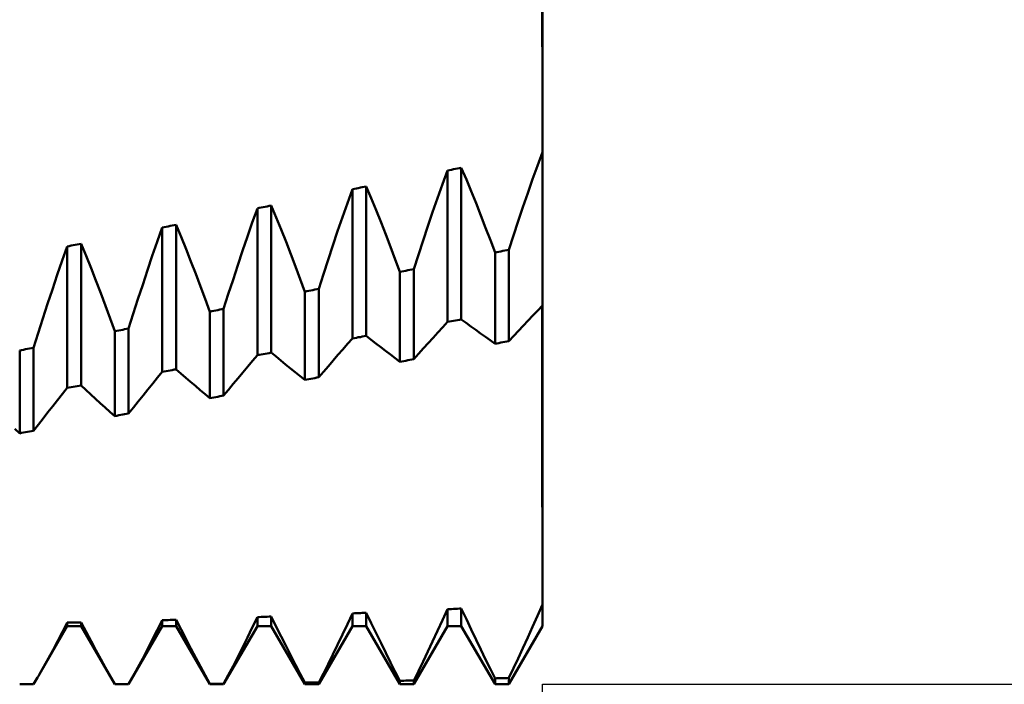
# Model space of a CAD drawing. Units: millimetres. Extents: x -107 to 123, y -40 to 55.
# Drawn here: x 72 to 85, y -9 to 0 of the extents above; entities that cross this region are included whole.
import ezdxf

# ---------------------------------------------------------------- set-up
doc = ezdxf.new("R2010")
doc.units = ezdxf.units.MM
doc.header["$LTSCALE"] = 5.6
doc.layers.add('1', color=4, linetype='CONTINUOUS')
doc.layers.add('2', color=7, linetype='CONTINUOUS')

msp = doc.modelspace()

# ---------------------------------------------------------------- linework, layer by layer
at = {"layer": '1', "color": 4, "linetype": 'CONTINUOUS', "lineweight": 50}
for p, q in [((78.497, -0.542), (78.496, -0.354)), ((78.497, -0.543), (78.496, -0.356)), ((78.5, -0.59), (78.5, -0.3)), ((78.497, -0.735), (78.497, -0.542)), ((78.497, -0.736), (78.497, -0.543)), ((78.5, -0.896), (78.5, -0.59)), ((78.498, -0.935), (78.497, -0.735)), ((78.498, -0.936), (78.497, -0.736)), ((78.5, -1.214), (78.5, -0.896)), ((78.498, -1.14), (78.498, -0.935)), ((78.498, -1.141), (78.498, -0.936)), ((78.498, -1.351), (78.498, -1.14)), ((78.498, -1.351), (78.498, -1.141)), ((78.5, -1.545), (78.5, -1.214)), ((78.499, -1.566), (78.498, -1.351)), ((78.499, -1.567), (78.498, -1.351)), ((78.499, -1.786), (78.499, -1.566)), ((78.499, -1.787), (78.499, -1.567)), ((78.5, -1.888), (78.5, -1.545)), ((78.5, -2.011), (78.499, -1.786)), ((78.5, -2.012), (78.499, -1.787)), ((78.5, -2.24), (78.5, -1.888)), ((78.5, -2.24), (78.5, -2.011)), ((78.5, -2.24), (78.5, -2.012)), ((78.433, -2.421), (78.5, -2.24)), ((78.5, -4.287), (78.5, -2.24)), ((78.5, -4.287), (78.5, -2.24)), ((77.163, -2.668), (77.23, -2.485)), ((77.23, -2.485), (77.256, -2.48)), ((77.23, -4.506), (77.23, -2.485)), ((77.256, -2.48), (77.283, -2.475)), ((77.283, -2.475), (77.309, -2.469)), ((77.309, -2.469), (77.336, -2.464)), ((77.336, -2.464), (77.362, -2.459)), ((77.362, -2.459), (77.389, -2.454)), ((77.389, -2.454), (77.415, -2.449)), ((77.482, -2.605), (77.415, -2.449)), ((77.415, -4.474), (77.415, -2.449)), ((78.367, -2.603), (78.433, -2.421)), ((77.548, -2.763), (77.482, -2.605)), ((78.302, -2.788), (78.367, -2.603)), ((75.893, -2.921), (75.96, -2.736)), ((75.96, -2.736), (75.986, -2.73)), ((75.96, -4.728), (75.96, -2.736)), ((75.986, -2.73), (76.013, -2.725)), ((76.013, -2.725), (76.039, -2.72)), ((76.039, -2.72), (76.066, -2.714)), ((76.066, -2.714), (76.092, -2.709)), ((76.092, -2.709), (76.119, -2.704)), ((76.119, -2.704), (76.145, -2.699)), ((76.212, -2.857), (76.145, -2.699)), ((76.145, -4.696), (76.145, -2.699)), ((77.097, -2.854), (77.163, -2.668)), ((76.278, -3.016), (76.212, -2.857)), ((77.032, -3.04), (77.097, -2.854)), ((77.613, -2.923), (77.548, -2.763)), ((78.238, -2.975), (78.302, -2.788)), ((74.623, -3.179), (74.69, -2.991)), ((74.69, -2.991), (74.716, -2.986)), ((74.69, -4.952), (74.69, -2.991)), ((74.716, -2.986), (74.743, -2.98)), ((74.743, -2.98), (74.769, -2.975)), ((74.769, -2.975), (74.796, -2.97)), ((74.796, -2.97), (74.822, -2.964)), ((74.822, -2.964), (74.849, -2.959)), ((74.849, -2.959), (74.875, -2.954)), ((74.942, -3.113), (74.875, -2.954)), ((74.875, -4.919), (74.875, -2.954)), ((75.827, -3.109), (75.893, -2.921)), ((76.343, -3.178), (76.278, -3.016)), ((77.677, -3.085), (77.613, -2.923)), ((78.175, -3.163), (78.238, -2.975)), ((75.008, -3.274), (74.942, -3.113)), ((75.762, -3.297), (75.827, -3.109)), ((76.968, -3.229), (77.032, -3.04)), ((77.74, -3.249), (77.677, -3.085)), ((73.353, -3.437), (73.42, -3.248)), ((73.42, -3.248), (73.446, -3.242)), ((73.42, -5.174), (73.42, -3.248)), ((73.446, -3.242), (73.473, -3.237)), ((73.473, -3.237), (73.499, -3.232)), ((73.499, -3.232), (73.526, -3.226)), ((73.526, -3.226), (73.552, -3.221)), ((73.552, -3.221), (73.579, -3.216)), ((73.579, -3.216), (73.605, -3.21)), ((73.672, -3.372), (73.605, -3.21)), ((73.605, -5.142), (73.605, -3.21)), ((74.557, -3.368), (74.623, -3.179)), ((75.073, -3.437), (75.008, -3.274)), ((76.407, -3.341), (76.343, -3.178)), ((76.905, -3.419), (76.968, -3.229)), ((77.803, -3.414), (77.74, -3.249)), ((78.112, -3.353), (78.175, -3.163)), ((73.738, -3.535), (73.672, -3.372)), ((74.492, -3.559), (74.557, -3.368)), ((75.698, -3.488), (75.762, -3.297)), ((76.47, -3.506), (76.407, -3.341)), ((76.842, -3.61), (76.905, -3.419)), ((77.865, -3.582), (77.803, -3.414)), ((78.05, -3.544), (78.112, -3.353)), ((72.083, -3.689), (72.15, -3.499)), ((72.15, -3.499), (72.176, -3.494)), ((72.15, -5.389), (72.15, -3.499)), ((72.176, -3.494), (72.203, -3.489)), ((72.203, -3.489), (72.229, -3.483)), ((72.229, -3.483), (72.256, -3.478)), ((72.256, -3.478), (72.282, -3.473)), ((72.282, -3.473), (72.309, -3.468)), ((72.309, -3.468), (72.335, -3.463)), ((72.402, -3.626), (72.335, -3.463)), ((72.335, -5.358), (72.335, -3.463)), ((73.287, -3.627), (73.353, -3.437)), ((73.803, -3.7), (73.738, -3.535)), ((75.137, -3.602), (75.073, -3.437)), ((75.635, -3.679), (75.698, -3.488)), ((76.533, -3.673), (76.47, -3.506)), ((77.997, -3.555), (78.024, -3.549)), ((78.024, -3.549), (78.05, -3.544)), ((78.05, -4.765), (78.05, -3.544)), ((72.468, -3.791), (72.402, -3.626)), ((73.222, -3.819), (73.287, -3.627)), ((74.428, -3.751), (74.492, -3.559)), ((75.2, -3.768), (75.137, -3.602)), ((75.572, -3.872), (75.635, -3.679)), ((76.595, -3.841), (76.533, -3.673)), ((76.78, -3.803), (76.842, -3.61)), ((77.865, -3.582), (77.891, -3.576)), ((77.865, -4.8), (77.865, -3.582)), ((77.891, -3.576), (77.918, -3.571)), ((77.918, -3.571), (77.944, -3.566)), ((77.944, -3.566), (77.971, -3.56)), ((77.971, -3.56), (77.997, -3.555)), ((72.017, -3.881), (72.083, -3.689)), ((72.533, -3.957), (72.468, -3.791)), ((73.867, -3.866), (73.803, -3.7)), ((74.365, -3.944), (74.428, -3.751)), ((75.263, -3.936), (75.2, -3.768)), ((76.701, -3.819), (76.727, -3.814)), ((76.727, -3.814), (76.754, -3.808)), ((76.754, -3.808), (76.78, -3.803)), ((76.78, -5.005), (76.78, -3.803)), ((71.952, -4.074), (72.017, -3.881)), ((73.158, -4.012), (73.222, -3.819)), ((73.93, -4.033), (73.867, -3.866)), ((74.302, -4.138), (74.365, -3.944)), ((75.325, -4.105), (75.263, -3.936)), ((75.51, -4.066), (75.572, -3.872)), ((76.595, -3.841), (76.621, -3.836)), ((76.595, -5.041), (76.595, -3.841)), ((76.621, -3.836), (76.648, -3.83)), ((76.648, -3.83), (76.674, -3.825)), ((76.674, -3.825), (76.701, -3.819)), ((71.888, -4.267), (71.952, -4.074)), ((72.597, -4.124), (72.533, -3.957)), ((73.095, -4.206), (73.158, -4.012)), ((73.993, -4.202), (73.93, -4.033)), ((75.431, -4.083), (75.457, -4.077)), ((75.457, -4.077), (75.484, -4.072)), ((75.484, -4.072), (75.51, -4.066)), ((75.51, -5.248), (75.51, -4.066)), ((72.66, -4.293), (72.597, -4.124)), ((73.032, -4.401), (73.095, -4.206)), ((74.055, -4.372), (73.993, -4.202)), ((74.24, -4.333), (74.302, -4.138)), ((75.325, -4.105), (75.351, -4.099)), ((75.325, -5.284), (75.325, -4.105)), ((75.351, -4.099), (75.378, -4.094)), ((75.378, -4.094), (75.404, -4.088)), ((75.404, -4.088), (75.431, -4.083)), ((71.825, -4.462), (71.888, -4.267)), ((72.723, -4.463), (72.66, -4.293)), ((74.187, -4.344), (74.214, -4.338)), ((74.214, -4.338), (74.24, -4.333)), ((74.24, -5.492), (74.24, -4.333)), ((78.436, -4.355), (78.5, -4.287)), ((78.494, -4.721), (78.493, -4.295)), ((78.494, -4.721), (78.493, -4.295)), ((78.5, -4.714), (78.5, -4.287)), ((71.762, -4.657), (71.825, -4.462)), ((72.785, -4.634), (72.723, -4.463)), ((72.97, -4.596), (73.032, -4.401)), ((74.055, -4.372), (74.081, -4.366)), ((74.055, -5.528), (74.055, -4.372)), ((74.081, -4.366), (74.108, -4.361)), ((74.108, -4.361), (74.134, -4.355)), ((74.134, -4.355), (74.161, -4.349)), ((74.161, -4.349), (74.187, -4.344)), ((78.307, -4.49), (78.371, -4.422)), ((78.371, -4.422), (78.436, -4.355)), ((72.917, -4.607), (72.944, -4.601)), ((72.944, -4.601), (72.97, -4.596)), ((72.97, -5.732), (72.97, -4.596)), ((77.101, -4.648), (77.166, -4.577)), ((77.166, -4.577), (77.23, -4.506)), ((77.23, -4.506), (77.256, -4.502)), ((77.256, -4.502), (77.283, -4.497)), ((77.283, -4.497), (77.309, -4.493)), ((77.309, -4.493), (77.336, -4.488)), ((77.336, -4.488), (77.362, -4.483)), ((77.362, -4.483), (77.389, -4.479)), ((77.389, -4.479), (77.415, -4.474)), ((77.48, -4.522), (77.415, -4.474)), ((77.544, -4.569), (77.48, -4.522)), ((77.608, -4.616), (77.544, -4.569)), ((78.179, -4.627), (78.243, -4.559)), ((78.243, -4.559), (78.307, -4.49)), ((71.7, -4.853), (71.762, -4.657)), ((72.785, -4.634), (72.811, -4.628)), ((72.785, -5.766), (72.785, -4.634)), ((72.811, -4.628), (72.838, -4.623)), ((72.838, -4.623), (72.864, -4.618)), ((72.864, -4.618), (72.891, -4.612)), ((72.891, -4.612), (72.917, -4.607)), ((75.896, -4.802), (75.96, -4.728)), ((75.96, -4.728), (75.986, -4.724)), ((75.986, -4.724), (76.013, -4.719)), ((76.013, -4.719), (76.039, -4.714)), ((76.039, -4.714), (76.066, -4.71)), ((76.066, -4.71), (76.092, -4.705)), ((76.092, -4.705), (76.119, -4.7)), ((76.119, -4.7), (76.145, -4.696)), ((76.21, -4.746), (76.145, -4.696)), ((76.973, -4.79), (77.037, -4.719)), ((77.037, -4.719), (77.101, -4.648)), ((77.672, -4.662), (77.608, -4.616)), ((77.737, -4.708), (77.672, -4.662)), ((77.801, -4.754), (77.737, -4.708)), ((78.05, -4.765), (78.115, -4.696)), ((78.115, -4.696), (78.179, -4.627)), ((78.495, -5.145), (78.494, -4.721)), ((78.495, -5.145), (78.494, -4.721)), ((78.5, -5.139), (78.5, -4.714)), ((71.621, -4.868), (71.647, -4.863)), ((71.647, -4.863), (71.674, -4.858)), ((71.674, -4.858), (71.7, -4.853)), ((71.7, -5.964), (71.7, -4.853)), ((75.831, -4.875), (75.896, -4.802)), ((76.274, -4.796), (76.21, -4.746)), ((76.338, -4.845), (76.274, -4.796)), ((76.402, -4.895), (76.338, -4.845)), ((76.845, -4.933), (76.909, -4.861)), ((76.909, -4.861), (76.973, -4.79)), ((77.865, -4.8), (77.801, -4.754)), ((77.865, -4.8), (77.891, -4.795)), ((77.891, -4.795), (77.918, -4.79)), ((77.918, -4.79), (77.944, -4.785)), ((77.944, -4.785), (77.971, -4.78)), ((77.971, -4.78), (77.997, -4.775)), ((77.997, -4.775), (78.024, -4.77)), ((78.024, -4.77), (78.05, -4.765)), ((71.515, -4.89), (71.541, -4.884)), ((71.515, -5.997), (71.515, -4.89)), ((71.541, -4.884), (71.568, -4.879)), ((71.568, -4.879), (71.594, -4.874)), ((71.594, -4.874), (71.621, -4.868)), ((74.625, -5.029), (74.69, -4.952)), ((74.69, -4.952), (74.716, -4.947)), ((74.716, -4.947), (74.743, -4.943)), ((74.743, -4.943), (74.769, -4.938)), ((74.769, -4.938), (74.796, -4.933)), ((74.796, -4.933), (74.849, -4.924)), ((74.849, -4.924), (74.875, -4.919)), ((74.94, -4.972), (74.875, -4.919)), ((75.004, -5.025), (74.94, -4.972)), ((75.703, -5.024), (75.767, -4.949)), ((75.767, -4.949), (75.831, -4.875)), ((76.467, -4.944), (76.402, -4.895)), ((76.531, -4.992), (76.467, -4.944)), ((76.595, -5.041), (76.531, -4.992)), ((76.78, -5.005), (76.845, -4.933)), ((74.497, -5.183), (74.561, -5.106)), ((74.561, -5.106), (74.625, -5.029)), ((75.068, -5.077), (75.004, -5.025)), ((75.132, -5.129), (75.068, -5.077)), ((75.197, -5.181), (75.132, -5.129)), ((75.575, -5.173), (75.639, -5.098)), ((75.639, -5.098), (75.703, -5.024)), ((76.595, -5.041), (76.621, -5.036)), ((76.621, -5.036), (76.648, -5.031)), ((76.648, -5.031), (76.674, -5.026)), ((76.674, -5.026), (76.701, -5.021)), ((76.701, -5.021), (76.727, -5.015)), ((76.727, -5.015), (76.78, -5.005)), ((73.292, -5.332), (73.356, -5.253)), ((73.356, -5.253), (73.42, -5.174)), ((73.42, -5.174), (73.446, -5.169)), ((73.446, -5.169), (73.473, -5.165)), ((73.473, -5.165), (73.499, -5.16)), ((73.499, -5.16), (73.526, -5.156)), ((73.526, -5.156), (73.552, -5.151)), ((73.552, -5.151), (73.579, -5.146)), ((73.579, -5.146), (73.605, -5.142)), ((73.67, -5.198), (73.605, -5.142)), ((73.734, -5.254), (73.67, -5.198)), ((73.798, -5.309), (73.734, -5.254)), ((74.368, -5.337), (74.432, -5.26)), ((74.432, -5.26), (74.497, -5.183)), ((75.261, -5.232), (75.197, -5.181)), ((75.325, -5.284), (75.261, -5.232)), ((75.431, -5.263), (75.457, -5.258)), ((75.457, -5.258), (75.484, -5.253)), ((75.484, -5.253), (75.51, -5.248)), ((75.51, -5.248), (75.575, -5.173)), ((78.495, -5.565), (78.495, -5.145)), ((78.495, -5.565), (78.495, -5.145)), ((78.5, -5.561), (78.5, -5.139)), ((72.086, -5.47), (72.15, -5.389)), ((72.15, -5.389), (72.176, -5.385)), ((72.176, -5.385), (72.203, -5.38)), ((72.203, -5.38), (72.229, -5.376)), ((72.229, -5.376), (72.256, -5.371)), ((72.256, -5.371), (72.282, -5.367)), ((72.282, -5.367), (72.309, -5.362)), ((72.309, -5.362), (72.335, -5.358)), ((72.4, -5.417), (72.335, -5.358)), ((73.227, -5.411), (73.292, -5.332)), ((73.862, -5.364), (73.798, -5.309)), ((73.927, -5.419), (73.862, -5.364)), ((74.304, -5.415), (74.368, -5.337)), ((75.325, -5.284), (75.351, -5.279)), ((75.351, -5.279), (75.378, -5.273)), ((75.378, -5.273), (75.404, -5.268)), ((75.404, -5.268), (75.431, -5.263)), ((72.022, -5.552), (72.086, -5.47)), ((72.464, -5.476), (72.4, -5.417)), ((72.528, -5.535), (72.464, -5.476)), ((73.099, -5.571), (73.163, -5.491)), ((73.163, -5.491), (73.227, -5.411)), ((73.991, -5.474), (73.927, -5.419)), ((74.055, -5.528), (73.991, -5.474)), ((74.055, -5.528), (74.081, -5.523)), ((74.081, -5.523), (74.108, -5.518)), ((74.108, -5.518), (74.134, -5.513)), ((74.134, -5.513), (74.161, -5.507)), ((74.161, -5.507), (74.187, -5.502)), ((74.187, -5.502), (74.214, -5.497)), ((74.214, -5.497), (74.24, -5.492)), ((74.24, -5.492), (74.304, -5.415)), ((71.893, -5.716), (71.957, -5.634)), ((71.957, -5.634), (72.022, -5.552)), ((72.592, -5.593), (72.528, -5.535)), ((72.657, -5.651), (72.592, -5.593)), ((72.721, -5.709), (72.657, -5.651)), ((72.97, -5.732), (73.035, -5.651)), ((73.035, -5.651), (73.099, -5.571)), ((78.496, -5.98), (78.495, -5.565)), ((78.496, -5.982), (78.495, -5.565)), ((78.5, -5.977), (78.5, -5.561)), ((71.829, -5.798), (71.893, -5.716)), ((72.785, -5.766), (72.721, -5.709)), ((72.785, -5.766), (72.811, -5.761)), ((72.811, -5.761), (72.838, -5.756)), ((72.838, -5.756), (72.864, -5.751)), ((72.864, -5.751), (72.891, -5.746)), ((72.891, -5.746), (72.917, -5.741)), ((72.917, -5.741), (72.944, -5.737)), ((72.944, -5.737), (72.97, -5.732)), ((71.7, -5.964), (71.765, -5.881)), ((71.765, -5.881), (71.829, -5.798)), ((71.515, -5.997), (71.451, -5.936)), ((71.515, -5.997), (71.541, -5.992)), ((71.541, -5.992), (71.568, -5.987)), ((71.568, -5.987), (71.594, -5.983)), ((71.594, -5.983), (71.621, -5.978)), ((71.621, -5.978), (71.647, -5.973)), ((71.647, -5.973), (71.674, -5.968)), ((71.674, -5.968), (71.7, -5.964)), ((78.497, -6.389), (78.496, -5.98)), ((78.497, -6.391), (78.496, -5.982)), ((78.5, -6.387), (78.5, -5.977)), ((78.497, -6.79), (78.497, -6.389)), ((78.497, -6.792), (78.497, -6.391)), ((78.5, -6.79), (78.5, -6.387)), ((78.498, -7.183), (78.497, -6.79)), ((78.498, -7.184), (78.497, -6.792)), ((78.5, -7.182), (78.5, -6.79)), ((78.499, -7.563), (78.498, -7.183)), ((78.499, -7.564), (78.498, -7.184)), ((78.5, -7.563), (78.5, -7.182)), ((78.499, -7.931), (78.499, -7.563)), ((78.499, -7.932), (78.499, -7.564)), ((78.5, -7.931), (78.5, -7.563)), ((78.5, -8.285), (78.499, -7.931)), ((78.5, -8.285), (78.499, -7.932)), ((78.5, -8.285), (78.5, -7.931)), ((78.433, -8.435), (78.5, -8.285)), ((78.5, -8.571), (78.5, -8.285)), ((75.893, -8.546), (75.96, -8.403)), ((75.96, -8.403), (75.986, -8.401)), ((75.96, -8.571), (75.96, -8.403)), ((75.986, -8.401), (76.013, -8.4)), ((76.013, -8.4), (76.039, -8.399)), ((76.039, -8.399), (76.066, -8.398)), ((76.066, -8.398), (76.092, -8.397)), ((76.092, -8.397), (76.119, -8.396)), ((76.119, -8.396), (76.145, -8.395)), ((76.212, -8.533), (76.145, -8.395)), ((76.145, -8.571), (76.145, -8.395)), ((77.163, -8.494), (77.23, -8.347)), ((77.23, -8.347), (77.256, -8.345)), ((77.23, -8.571), (77.23, -8.347)), ((77.256, -8.345), (77.283, -8.344)), ((77.283, -8.344), (77.309, -8.343)), ((77.309, -8.343), (77.336, -8.342)), ((77.336, -8.342), (77.362, -8.34)), ((77.362, -8.34), (77.389, -8.339)), ((77.389, -8.339), (77.415, -8.338)), ((77.482, -8.479), (77.415, -8.338)), ((77.415, -8.571), (77.415, -8.338)), ((72.086, -8.65), (72.15, -8.526)), ((72.15, -8.526), (72.176, -8.525)), ((72.15, -8.571), (72.15, -8.526)), ((72.176, -8.525), (72.203, -8.525)), ((72.203, -8.525), (72.229, -8.524)), ((72.229, -8.524), (72.256, -8.523)), ((72.256, -8.523), (72.282, -8.523)), ((72.282, -8.523), (72.309, -8.522)), ((72.309, -8.522), (72.335, -8.522)), ((72.402, -8.649), (72.335, -8.522)), ((72.335, -8.571), (72.335, -8.522)), ((73.353, -8.628), (73.42, -8.493)), ((73.42, -8.493), (73.446, -8.493)), ((73.42, -8.571), (73.42, -8.493)), ((73.446, -8.493), (73.473, -8.492)), ((73.473, -8.492), (73.499, -8.491)), ((73.499, -8.491), (73.526, -8.49)), ((73.526, -8.49), (73.552, -8.489)), ((73.552, -8.489), (73.579, -8.489)), ((73.579, -8.489), (73.605, -8.488)), ((73.672, -8.619), (73.605, -8.488)), ((73.605, -8.571), (73.605, -8.488)), ((74.623, -8.591), (74.69, -8.452)), ((74.69, -8.452), (74.716, -8.451)), ((74.69, -8.571), (74.69, -8.452)), ((74.716, -8.451), (74.743, -8.45)), ((74.743, -8.45), (74.769, -8.449)), ((74.769, -8.449), (74.796, -8.448)), ((74.796, -8.448), (74.822, -8.447)), ((74.822, -8.447), (74.849, -8.446)), ((74.849, -8.446), (74.875, -8.445)), ((74.942, -8.58), (74.875, -8.445)), ((74.875, -8.571), (74.875, -8.445)), ((75.827, -8.685), (75.893, -8.546)), ((76.278, -8.668), (76.212, -8.533)), ((77.097, -8.637), (77.163, -8.494)), ((77.548, -8.618), (77.482, -8.479)), ((78.367, -8.582), (78.433, -8.435)), ((71.778, -9.216), (72.15, -8.571)), ((72.023, -8.771), (72.086, -8.65)), ((72.15, -8.571), (72.335, -8.571)), ((72.785, -9.35), (72.335, -8.571)), ((72.468, -8.773), (72.402, -8.649)), ((72.97, -9.35), (73.42, -8.571)), ((73.287, -8.758), (73.353, -8.628)), ((73.42, -8.571), (73.605, -8.571)), ((74.055, -9.35), (73.605, -8.571)), ((73.738, -8.747), (73.672, -8.619)), ((74.24, -9.35), (74.69, -8.571)), ((74.557, -8.726), (74.623, -8.591)), ((74.69, -8.571), (74.875, -8.571)), ((75.325, -9.35), (74.875, -8.571)), ((75.008, -8.711), (74.942, -8.58)), ((75.51, -9.35), (75.96, -8.571)), ((75.96, -8.571), (76.145, -8.571)), ((76.595, -9.35), (76.145, -8.571)), ((76.343, -8.801), (76.278, -8.668)), ((76.78, -9.35), (77.23, -8.571)), ((77.032, -8.777), (77.097, -8.637)), ((77.23, -8.571), (77.415, -8.571)), ((77.865, -9.35), (77.415, -8.571)), ((77.613, -8.754), (77.548, -8.618)), ((78.05, -9.35), (78.5, -8.571)), ((78.302, -8.726), (78.367, -8.582)), ((71.96, -8.888), (72.023, -8.771)), ((72.533, -8.895), (72.468, -8.773)), ((73.222, -8.885), (73.287, -8.758)), ((73.803, -8.872), (73.738, -8.747)), ((74.492, -8.857), (74.557, -8.726)), ((75.073, -8.84), (75.008, -8.711)), ((75.762, -8.821), (75.827, -8.685)), ((76.407, -8.93), (76.343, -8.801)), ((76.968, -8.913), (77.032, -8.777)), ((77.677, -8.887), (77.613, -8.754)), ((78.238, -8.866), (78.302, -8.726)), ((71.899, -9.001), (71.96, -8.888)), ((72.597, -9.013), (72.533, -8.895)), ((73.158, -9.007), (73.222, -8.885)), ((73.867, -8.995), (73.803, -8.872)), ((74.428, -8.984), (74.492, -8.857)), ((75.137, -8.967), (75.073, -8.84)), ((75.698, -8.953), (75.762, -8.821)), ((76.47, -9.058), (76.407, -8.93)), ((76.905, -9.045), (76.968, -8.913)), ((77.74, -9.018), (77.677, -8.887)), ((78.175, -9.003), (78.238, -8.866)), ((71.838, -9.111), (71.899, -9.001)), ((72.66, -9.129), (72.597, -9.013)), ((73.095, -9.125), (73.158, -9.007)), ((73.93, -9.114), (73.867, -8.995)), ((74.365, -9.108), (74.428, -8.984)), ((75.2, -9.09), (75.137, -8.967)), ((75.635, -9.081), (75.698, -8.953)), ((76.533, -9.182), (76.47, -9.058)), ((76.842, -9.174), (76.905, -9.045)), ((77.803, -9.146), (77.74, -9.018)), ((78.112, -9.136), (78.175, -9.003)), ((71.778, -9.216), (71.838, -9.111)), ((72.723, -9.241), (72.66, -9.129)), ((73.032, -9.24), (73.095, -9.125)), ((73.993, -9.23), (73.93, -9.114)), ((74.302, -9.227), (74.365, -9.108)), ((75.263, -9.21), (75.2, -9.09)), ((75.51, -9.325), (75.572, -9.205)), ((75.572, -9.205), (75.635, -9.081)), ((76.595, -9.303), (76.533, -9.182)), ((76.78, -9.299), (76.842, -9.174)), ((77.865, -9.271), (77.803, -9.146)), ((78.05, -9.265), (78.112, -9.136)), ((71.7, -9.348), (71.713, -9.326)), ((71.713, -9.326), (71.726, -9.305)), ((71.726, -9.305), (71.739, -9.283)), ((71.739, -9.283), (71.752, -9.261)), ((71.752, -9.261), (71.765, -9.239)), ((71.765, -9.239), (71.778, -9.216)), ((72.785, -9.35), (72.723, -9.241)), ((72.97, -9.35), (73.032, -9.24)), ((74.055, -9.344), (73.993, -9.23)), ((74.24, -9.342), (74.302, -9.227)), ((75.325, -9.328), (75.263, -9.21)), ((75.325, -9.328), (75.351, -9.327)), ((75.325, -9.35), (75.325, -9.328)), ((75.351, -9.327), (75.378, -9.327)), ((75.378, -9.327), (75.404, -9.326)), ((75.404, -9.326), (75.431, -9.326)), ((75.431, -9.326), (75.457, -9.326)), ((75.457, -9.326), (75.484, -9.325)), ((75.484, -9.325), (75.51, -9.325)), ((75.51, -9.35), (75.51, -9.325)), ((76.595, -9.303), (76.621, -9.302)), ((76.595, -9.35), (76.595, -9.303)), ((76.621, -9.302), (76.648, -9.302)), ((76.648, -9.302), (76.674, -9.301)), ((76.674, -9.301), (76.701, -9.301)), ((76.701, -9.301), (76.727, -9.3)), ((76.727, -9.3), (76.754, -9.299)), ((76.754, -9.299), (76.78, -9.299)), ((76.78, -9.35), (76.78, -9.299)), ((77.865, -9.271), (77.891, -9.27)), ((77.865, -9.35), (77.865, -9.271)), ((77.891, -9.27), (77.918, -9.269)), ((77.918, -9.269), (77.944, -9.268)), ((77.944, -9.268), (77.971, -9.267)), ((77.971, -9.267), (77.997, -9.267)), ((77.997, -9.267), (78.024, -9.266)), ((78.024, -9.266), (78.05, -9.265)), ((78.05, -9.35), (78.05, -9.265)), ((71.541, -9.347), (71.515, -9.347)), ((71.568, -9.347), (71.541, -9.347)), ((71.594, -9.347), (71.568, -9.347)), ((71.621, -9.347), (71.594, -9.347)), ((71.647, -9.347), (71.621, -9.347)), ((71.674, -9.348), (71.647, -9.347)), ((71.7, -9.348), (71.674, -9.348)), ((72.785, -9.35), (72.97, -9.35)), ((72.785, -9.35), (72.811, -9.35)), ((72.785, -9.35), (72.785, -9.35)), ((72.811, -9.35), (72.838, -9.35)), ((72.838, -9.35), (72.864, -9.35)), ((72.864, -9.35), (72.891, -9.35)), ((72.891, -9.35), (72.917, -9.35)), ((72.917, -9.35), (72.944, -9.35)), ((72.944, -9.35), (72.97, -9.35)), ((72.97, -9.35), (72.97, -9.35)), ((74.055, -9.344), (74.081, -9.343)), ((74.055, -9.35), (74.055, -9.344)), ((74.055, -9.35), (74.24, -9.35)), ((74.081, -9.343), (74.108, -9.343)), ((74.108, -9.343), (74.134, -9.343)), ((74.134, -9.343), (74.161, -9.343)), ((74.161, -9.343), (74.187, -9.342)), ((74.187, -9.342), (74.214, -9.342)), ((74.214, -9.342), (74.24, -9.342)), ((74.24, -9.35), (74.24, -9.342)), ((75.325, -9.35), (75.51, -9.35)), ((76.595, -9.35), (76.78, -9.35)), ((77.865, -9.35), (78.05, -9.35))]:
    msp.add_line(p, q, dxfattribs=at)
at = {"layer": '2', "color": 7, "linetype": 'CONTINUOUS', "lineweight": 25}
for p, q in [((78.5, -9.35), (91.5, -9.35)), ((78.5, -29.35), (78.5, -9.35)), ((78.5, -36.35), (78.5, -9.35))]:
    msp.add_line(p, q, dxfattribs=at)

doc.saveas('drawing.dxf')
